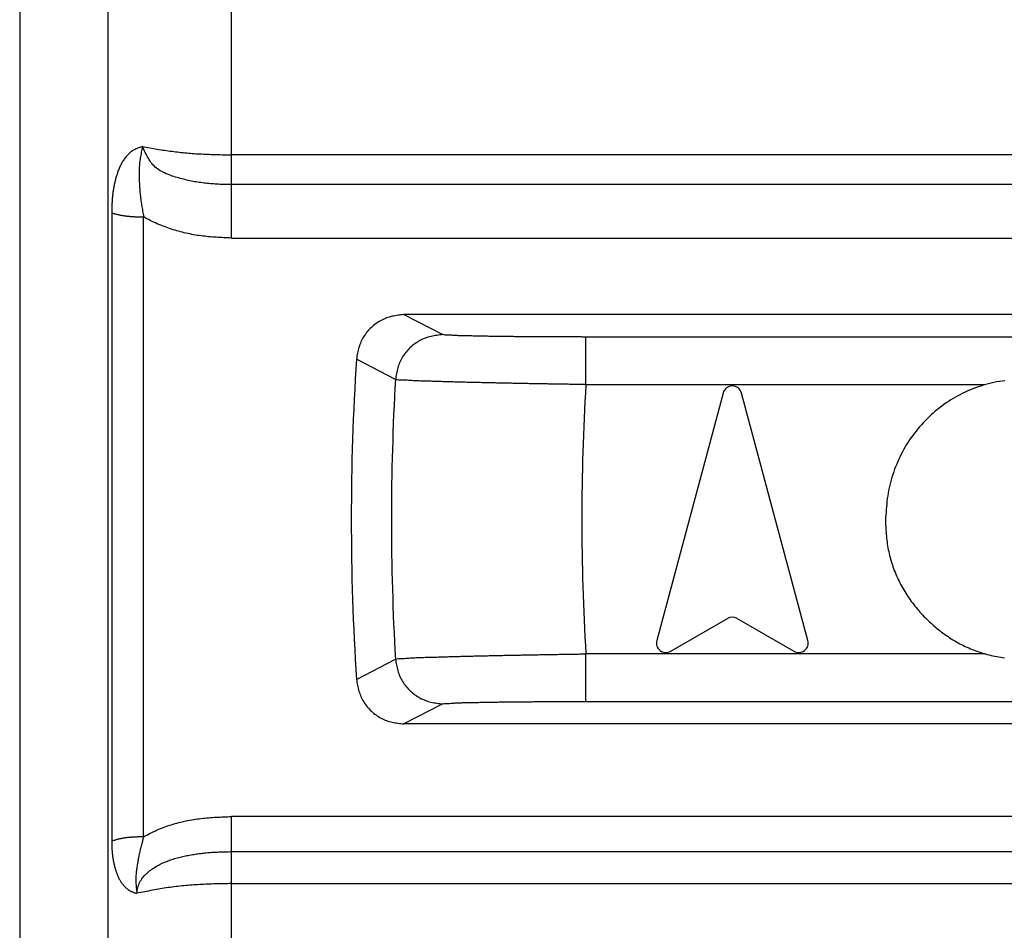
# Model space of a CAD drawing. Extents: x 942 to 3402, y 513 to 4689.
# Drawn here: x 1313 to 1324, y 1961 to 1970 of the extents above; entities that cross this region are included whole.
import ezdxf

# ---------------------------------------------------------------- set-up
doc = ezdxf.new("R2010")
doc.units = 0
doc.header["$MEASUREMENT"] = 0
doc.layers.add('GEOM', color=7, linetype='CONTINUOUS')

msp = doc.modelspace()

# ---------------------------------------------------------------- linework, layer by layer
at = {"layer": 'GEOM', "color": 7, "linetype": 'Continuous'}
for p, q in [((1313.47, 1980.4832), (1313.47001, 1949.7832)), ((1328.68917, 1967.2832), (1317.50378, 1967.2832)), ((1320.85371, 1966.45908), (1320.15705, 1963.85908)), ((1321.74357, 1963.85908), (1321.0469, 1966.45908)), ((1320.30364, 1963.7466), (1320.90031, 1964.09108)), ((1321.00031, 1964.09108), (1321.59698, 1963.7466)), ((1326.45034, 1962.9832), (1317.50378, 1962.9832))]:
    msp.add_line(p, q, dxfattribs=at)
at = {"layer": 'GEOM', "color": 9, "linetype": 'Continuous'}
for p, q in [((1314.39376, 1978.72554), (1314.39376, 1951.99535)), ((1315.69278, 1968.08677), (1315.69279, 1977.5091)), ((1326.57904, 1968.96062), (1315.69278, 1968.96061)), ((1326.57904, 1968.64779), (1315.69278, 1968.64779)), ((1314.43557, 1968.35165), (1314.43557, 1961.75218)), ((1314.77082, 1961.79711), (1314.77082, 1968.30888)), ((1315.69278, 1968.08677), (1326.57904, 1968.08678)), ((1317.50378, 1967.2832), (1317.91287, 1967.07266)), ((1319.41303, 1966.54748), (1319.41303, 1967.0474)), ((1329.23097, 1967.04741), (1319.41398, 1967.0474)), ((1317.41397, 1966.60143), (1317.00484, 1966.81576)), ((1319.41303, 1966.54748), (1323.60322, 1966.54748)), ((1323.60442, 1963.71892), (1319.41303, 1963.71892)), ((1319.41303, 1963.219), (1319.41303, 1963.71892)), ((1317.00484, 1963.45064), (1317.41397, 1963.66497)), ((1319.4139, 1963.219), (1329.23098, 1963.219)), ((1317.91287, 1963.19374), (1317.50378, 1962.9832)), ((1326.45033, 1962.01003), (1315.69278, 1962.01003)), ((1315.6928, 1951.99943), (1315.69278, 1962.01003)), ((1315.69278, 1961.64214), (1326.45033, 1961.64214)), ((1315.69278, 1961.30578), (1326.45033, 1961.30579))]:
    msp.add_line(p, q, dxfattribs=at)
for points in [[(1314.75901, 1969.04914), (1314.74914, 1969.04555), (1314.73928, 1969.04193), (1314.72947, 1969.03826), (1314.71972, 1969.03449), (1314.71005, 1969.03061), (1314.70048, 1969.02659), (1314.69102, 1969.02238), (1314.6817, 1969.01798), (1314.67255, 1969.01334), (1314.66357, 1969.00843), (1314.65478, 1969.00323), (1314.64622, 1968.99771), (1314.63789, 1968.99184), (1314.62982, 1968.9856), (1314.62199, 1968.97901), (1314.61441, 1968.97209), (1314.60706, 1968.96487), (1314.59995, 1968.95736), (1314.59306, 1968.9496), (1314.58639, 1968.9416), (1314.57993, 1968.9334), (1314.57368, 1968.92501), (1314.56763, 1968.91646), (1314.56178, 1968.90778), (1314.55611, 1968.89898), (1314.55063, 1968.89009), (1314.54532, 1968.88114), (1314.54018, 1968.87213), (1314.53522, 1968.86306), (1314.53044, 1968.85393), (1314.52583, 1968.84473), (1314.52139, 1968.83545), (1314.51713, 1968.82609), (1314.51304, 1968.81666), (1314.50912, 1968.80714), (1314.50537, 1968.79755), (1314.50177, 1968.78788), (1314.49831, 1968.77816), (1314.49498, 1968.76839), (1314.49178, 1968.75858), (1314.48868, 1968.74873), (1314.48569, 1968.73885), (1314.4828, 1968.72895), (1314.48001, 1968.71902), (1314.47732, 1968.70907), (1314.47473, 1968.69909), (1314.47223, 1968.6891), (1314.46983, 1968.67907), (1314.46752, 1968.66903), (1314.46531, 1968.65896), (1314.46319, 1968.64887), (1314.46116, 1968.63877), (1314.45921, 1968.62864), (1314.45736, 1968.6185), (1314.45559, 1968.60834), (1314.4539, 1968.59817), (1314.4523, 1968.58798), (1314.45078, 1968.57778), (1314.44934, 1968.56757), (1314.44797, 1968.55735), (1314.44669, 1968.54711), (1314.44549, 1968.53687), (1314.44436, 1968.52662), (1314.44332, 1968.51636), (1314.44235, 1968.5061), (1314.44147, 1968.49582), (1314.44066, 1968.48555), (1314.43993, 1968.47526), (1314.43928, 1968.46497), (1314.43871, 1968.45468), (1314.4382, 1968.44439), (1314.43775, 1968.43409), (1314.43736, 1968.42379), (1314.43702, 1968.41349), (1314.43671, 1968.40319), (1314.43644, 1968.39288), (1314.4362, 1968.38257), (1314.43598, 1968.37226), (1314.43577, 1968.36195), (1314.43557, 1968.35165)], [(1314.75901, 1969.04914), (1314.75579, 1969.03389), (1314.75259, 1969.01864), (1314.74945, 1969.00338), (1314.74638, 1968.98812), (1314.7434, 1968.97284), (1314.74056, 1968.95755), (1314.73786, 1968.94224), (1314.73534, 1968.92692), (1314.73301, 1968.91157), (1314.73091, 1968.89619), (1314.72906, 1968.88079), (1314.72749, 1968.86535), (1314.72618, 1968.84989), (1314.72514, 1968.83439), (1314.72433, 1968.81888), (1314.72375, 1968.80334), (1314.72338, 1968.78779), (1314.7232, 1968.77223), (1314.7232, 1968.75666), (1314.72335, 1968.74109), (1314.72365, 1968.72551), (1314.72407, 1968.70993), (1314.7246, 1968.69437), (1314.72523, 1968.67881), (1314.72596, 1968.66326), (1314.72679, 1968.64772), (1314.72771, 1968.63219), (1314.72874, 1968.61667), (1314.72988, 1968.60117), (1314.73113, 1968.58567), (1314.73249, 1968.57019), (1314.73396, 1968.55473), (1314.73554, 1968.53927), (1314.73725, 1968.52383), (1314.73907, 1968.50841), (1314.74102, 1968.493), (1314.74309, 1968.4776), (1314.74526, 1968.46222), (1314.74754, 1968.44685), (1314.7499, 1968.43149), (1314.75234, 1968.41614), (1314.75485, 1968.4008), (1314.75742, 1968.38547), (1314.76004, 1968.37015), (1314.7627, 1968.35482), (1314.76539, 1968.33951), (1314.7681, 1968.32419), (1314.77082, 1968.30888)], [(1315.69278, 1968.64779), (1315.6758, 1968.6481), (1315.65883, 1968.64842), (1315.64186, 1968.64878), (1315.6249, 1968.6492), (1315.60793, 1968.64968), (1315.59098, 1968.65026), (1315.57403, 1968.65093), (1315.55709, 1968.65174), (1315.54016, 1968.65268), (1315.52324, 1968.65376), (1315.50633, 1968.65497), (1315.48942, 1968.65631), (1315.47251, 1968.65776), (1315.45561, 1968.65932), (1315.43871, 1968.66098), (1315.42181, 1968.66274), (1315.4049, 1968.66459), (1315.38801, 1968.66653), (1315.37113, 1968.66861), (1315.35427, 1968.67082), (1315.33746, 1968.6732), (1315.3207, 1968.67577), (1315.30399, 1968.67854), (1315.28736, 1968.68155), (1315.27081, 1968.6848), (1315.25432, 1968.68828), (1315.23788, 1968.69199), (1315.22145, 1968.6959), (1315.20502, 1968.7), (1315.18857, 1968.70427), (1315.17207, 1968.7087), (1315.1555, 1968.71326), (1315.13885, 1968.71795), (1315.12212, 1968.72277), (1315.10537, 1968.72776), (1315.08863, 1968.73294), (1315.07195, 1968.73836), (1315.05537, 1968.74404), (1315.03894, 1968.75001), (1315.0227, 1968.75631), (1315.00669, 1968.76297), (1314.99097, 1968.77002), (1314.97556, 1968.77749), (1314.96052, 1968.78542), (1314.9459, 1968.79383), (1314.93172, 1968.80277), (1314.91805, 1968.81225), (1314.90492, 1968.82232), (1314.89237, 1968.833), (1314.88045, 1968.84433), (1314.86916, 1968.85629), (1314.85844, 1968.86884), (1314.84827, 1968.88195), (1314.83859, 1968.89555), (1314.82935, 1968.90961), (1314.82052, 1968.92408), (1314.81205, 1968.93892), (1314.80389, 1968.95407), (1314.796, 1968.9695), (1314.78833, 1968.98515), (1314.78084, 1969.00099), (1314.77349, 1969.01696), (1314.76623, 1969.03303), (1314.75901, 1969.04914)], [(1314.75901, 1969.04914), (1314.77819, 1969.04523), (1314.79737, 1969.04134), (1314.81656, 1969.03751), (1314.83577, 1969.03376), (1314.855, 1969.03012), (1314.87426, 1969.02662), (1314.89354, 1969.02326), (1314.91284, 1969.02003), (1314.93216, 1969.01691), (1314.9515, 1969.0139), (1314.97086, 1969.01098), (1314.99023, 1969.00814), (1315.00962, 1969.00539), (1315.02901, 1969.00271), (1315.04842, 1969.00012), (1315.06784, 1968.99762), (1315.08727, 1968.99519), (1315.10671, 1968.99286), (1315.12616, 1968.99061), (1315.14562, 1968.98845), (1315.16509, 1968.98637), (1315.18457, 1968.98439), (1315.20406, 1968.98249), (1315.22355, 1968.98069), (1315.24305, 1968.97898), (1315.26256, 1968.97736), (1315.28208, 1968.97584), (1315.3016, 1968.97441), (1315.32112, 1968.97308), (1315.34065, 1968.97184), (1315.36019, 1968.9707), (1315.37973, 1968.96964), (1315.39928, 1968.96867), (1315.41883, 1968.96778), (1315.43838, 1968.96697), (1315.45793, 1968.96622), (1315.47749, 1968.96553), (1315.49706, 1968.9649), (1315.51662, 1968.96432), (1315.53619, 1968.96379), (1315.55576, 1968.9633), (1315.57533, 1968.96285), (1315.5949, 1968.96243), (1315.61447, 1968.96204), (1315.63405, 1968.96166), (1315.65363, 1968.96131), (1315.6732, 1968.96096), (1315.69278, 1968.96062)], [(1314.43557, 1968.35165), (1314.44228, 1968.34943), (1314.449, 1968.34724), (1314.45574, 1968.34511), (1314.46251, 1968.34307), (1314.4693, 1968.34114), (1314.47613, 1968.33933), (1314.483, 1968.33763), (1314.48988, 1968.33602), (1314.49678, 1968.33449), (1314.5037, 1968.333), (1314.51062, 1968.33157), (1314.51756, 1968.33018), (1314.52451, 1968.32885), (1314.53146, 1968.32756), (1314.53843, 1968.32632), (1314.5454, 1968.32513), (1314.55238, 1968.32398), (1314.55937, 1968.32289), (1314.56637, 1968.32184), (1314.57337, 1968.32084), (1314.58038, 1968.31988), (1314.58739, 1968.31898), (1314.59441, 1968.31812), (1314.60144, 1968.31731), (1314.60847, 1968.31654), (1314.6155, 1968.31582), (1314.62254, 1968.31515), (1314.62958, 1968.31453), (1314.63663, 1968.31395), (1314.64368, 1968.31342), (1314.65073, 1968.31293), (1314.65778, 1968.31248), (1314.66483, 1968.31207), (1314.67189, 1968.31169), (1314.67895, 1968.31135), (1314.68601, 1968.31104), (1314.69307, 1968.31076), (1314.70013, 1968.3105), (1314.7072, 1968.31027), (1314.71426, 1968.31006), (1314.72133, 1968.30987), (1314.7284, 1968.3097), (1314.73547, 1968.30954), (1314.74254, 1968.30939), (1314.74961, 1968.30925), (1314.75668, 1968.30912), (1314.76375, 1968.309), (1314.77082, 1968.30888)], [(1315.69278, 1968.0868), (1315.67279, 1968.08765), (1315.65281, 1968.08852), (1315.63284, 1968.08941), (1315.61286, 1968.09034), (1315.5929, 1968.09133), (1315.57294, 1968.09238), (1315.55299, 1968.09351), (1315.53305, 1968.09474), (1315.51313, 1968.09608), (1315.49322, 1968.09754), (1315.47333, 1968.09914), (1315.45345, 1968.10088), (1315.4336, 1968.10279), (1315.41376, 1968.10487), (1315.39395, 1968.10714), (1315.37416, 1968.10962), (1315.3544, 1968.11231), (1315.33467, 1968.11523), (1315.31497, 1968.1184), (1315.29529, 1968.1218), (1315.27566, 1968.12545), (1315.25606, 1968.12932), (1315.2365, 1968.13344), (1315.21699, 1968.13778), (1315.19753, 1968.14235), (1315.17811, 1968.14715), (1315.15875, 1968.15217), (1315.13944, 1968.15742), (1315.1202, 1968.16288), (1315.10101, 1968.16856), (1315.08189, 1968.17445), (1315.06284, 1968.18056), (1315.04386, 1968.18687), (1315.02495, 1968.19339), (1315.00612, 1968.20012), (1314.98737, 1968.20705), (1314.9687, 1968.21418), (1314.95013, 1968.22153), (1314.93166, 1968.22913), (1314.91331, 1968.23698), (1314.8951, 1968.24511), (1314.87702, 1968.25355), (1314.85909, 1968.26229), (1314.84129, 1968.27129), (1314.82359, 1968.28051), (1314.80596, 1968.28988), (1314.78838, 1968.29936), (1314.77083, 1968.3089)], [(1317.91277, 1967.07267), (1317.89704, 1967.07083), (1317.88133, 1967.06894), (1317.86566, 1967.06695), (1317.85002, 1967.06481), (1317.83445, 1967.06247), (1317.81896, 1967.0599), (1317.80356, 1967.05703), (1317.78827, 1967.05381), (1317.7731, 1967.05021), (1317.75807, 1967.04616), (1317.74319, 1967.04162), (1317.72849, 1967.03655), (1317.71396, 1967.0309), (1317.69964, 1967.02469), (1317.68552, 1967.01794), (1317.67162, 1967.01067), (1317.65796, 1967.00289), (1317.64454, 1966.99464), (1317.63137, 1966.98591), (1317.61847, 1966.97675), (1317.60585, 1966.96716), (1317.59352, 1966.95717), (1317.5815, 1966.94679), (1317.56978, 1966.93605), (1317.5584, 1966.92496), (1317.54736, 1966.91354), (1317.53669, 1966.90179), (1317.5264, 1966.88973), (1317.51652, 1966.87737), (1317.50707, 1966.86472), (1317.49807, 1966.85178), (1317.48954, 1966.83858), (1317.48149, 1966.82512), (1317.47395, 1966.8114), (1317.46694, 1966.79745), (1317.46049, 1966.78327), (1317.45459, 1966.76888), (1317.44922, 1966.75428), (1317.44433, 1966.7395), (1317.43987, 1966.72456), (1317.43579, 1966.70948), (1317.43205, 1966.69426), (1317.4286, 1966.67894), (1317.42538, 1966.66353), (1317.42236, 1966.64804), (1317.41948, 1966.6325), (1317.4167, 1966.61693), (1317.41397, 1966.60133)], [(1319.41398, 1967.0474), (1319.40225, 1967.04741), (1319.39051, 1967.04742), (1319.37878, 1967.04743), (1319.36705, 1967.04744), (1319.35531, 1967.04745), (1319.34358, 1967.04746), (1319.33184, 1967.04748), (1319.32011, 1967.04749), (1319.30837, 1967.0475), (1319.29664, 1967.04751), (1319.2849, 1967.04753), (1319.27317, 1967.04754), (1319.26144, 1967.04756), (1319.2497, 1967.04758), (1319.23797, 1967.0476), (1319.22623, 1967.04762), (1319.2145, 1967.04764), (1319.20276, 1967.04766), (1319.19103, 1967.04769), (1319.1793, 1967.04772), (1319.16756, 1967.04774), (1319.15583, 1967.04777), (1319.14409, 1967.04781), (1319.13236, 1967.04784), (1319.12062, 1967.04788), (1319.10889, 1967.04792), (1319.09715, 1967.04796), (1319.08542, 1967.048), (1319.07369, 1967.04805), (1319.06195, 1967.04809), (1319.05022, 1967.04814), (1319.03848, 1967.04819), (1319.02675, 1967.04825), (1319.01501, 1967.0483), (1319.00328, 1967.04836), (1318.99155, 1967.04842), (1318.97981, 1967.04848), (1318.96808, 1967.04855), (1318.95634, 1967.04861), (1318.94461, 1967.04868), (1318.93287, 1967.04875), (1318.92114, 1967.04883), (1318.90941, 1967.0489), (1318.89767, 1967.04898), (1318.88594, 1967.04906), (1318.8742, 1967.04914), (1318.86247, 1967.04922), (1318.85074, 1967.0493), (1318.839, 1967.04939), (1318.82727, 1967.04948), (1318.81553, 1967.04957), (1318.8038, 1967.04966), (1318.79206, 1967.04976), (1318.78033, 1967.04986), (1318.7686, 1967.04995), (1318.75686, 1967.05005), (1318.74513, 1967.05016), (1318.73339, 1967.05026), (1318.72166, 1967.05037), (1318.70993, 1967.05048), (1318.69819, 1967.05059), (1318.68646, 1967.0507), (1318.67473, 1967.05081), (1318.66299, 1967.05093), (1318.65126, 1967.05104), (1318.63952, 1967.05116), (1318.62779, 1967.05128), (1318.61606, 1967.0514), (1318.60432, 1967.05152), (1318.59259, 1967.05165), (1318.58085, 1967.05178), (1318.56912, 1967.0519), (1318.55739, 1967.05203), (1318.54565, 1967.05217), (1318.53392, 1967.0523), (1318.52219, 1967.05244), (1318.51045, 1967.05259), (1318.49872, 1967.05273), (1318.48699, 1967.05289), (1318.47525, 1967.05304), (1318.46352, 1967.05321), (1318.45179, 1967.05338), (1318.44005, 1967.05355), (1318.42832, 1967.05373), (1318.41659, 1967.05392), (1318.40485, 1967.05412), (1318.39312, 1967.05432), (1318.38139, 1967.05453), (1318.36966, 1967.05475), (1318.35792, 1967.05498), (1318.34619, 1967.05522), (1318.33446, 1967.05546), (1318.32273, 1967.05571), (1318.311, 1967.05596), (1318.29927, 1967.05622), (1318.28753, 1967.05647), (1318.2758, 1967.05673), (1318.26407, 1967.05698), (1318.25234, 1967.05723), (1318.24061, 1967.05747), (1318.22887, 1967.05771), (1318.21714, 1967.05794), (1318.20541, 1967.05817), (1318.19368, 1967.05838), (1318.18194, 1967.05858), (1318.17021, 1967.05877), (1318.15848, 1967.05896), (1318.14675, 1967.05916), (1318.13501, 1967.05937), (1318.12328, 1967.05962), (1318.11155, 1967.05991), (1318.09982, 1967.06024), (1318.08809, 1967.06064), (1318.07637, 1967.0611), (1318.06465, 1967.06163), (1318.05293, 1967.06225), (1318.04121, 1967.06296), (1318.0295, 1967.06376), (1318.01779, 1967.06461), (1318.00609, 1967.06547), (1317.99439, 1967.0663), (1317.9827, 1967.06702), (1317.97098, 1967.06755), (1317.95924, 1967.06777), (1317.94746, 1967.06759), (1317.93569, 1967.06755), (1317.92417, 1967.06928), (1317.91287, 1967.07266)], [(1319.41303, 1966.54748), (1319.3974, 1966.54772), (1319.38178, 1966.54796), (1319.36615, 1966.5482), (1319.35053, 1966.54844), (1319.3349, 1966.54868), (1319.31927, 1966.54892), (1319.30365, 1966.54916), (1319.28802, 1966.5494), (1319.2724, 1966.54965), (1319.25677, 1966.54989), (1319.24115, 1966.55013), (1319.22552, 1966.55038), (1319.2099, 1966.55062), (1319.19427, 1966.55087), (1319.17864, 1966.55112), (1319.16302, 1966.55136), (1319.14739, 1966.55161), (1319.13177, 1966.55186), (1319.11614, 1966.55212), (1319.10052, 1966.55237), (1319.08489, 1966.55262), (1319.06927, 1966.55288), (1319.05364, 1966.55314), (1319.03802, 1966.5534), (1319.02239, 1966.55366), (1319.00676, 1966.55392), (1318.99114, 1966.55419), (1318.97551, 1966.55445), (1318.95989, 1966.55472), (1318.94426, 1966.55499), (1318.92864, 1966.55526), (1318.91301, 1966.55554), (1318.89739, 1966.55581), (1318.88176, 1966.55609), (1318.86614, 1966.55637), (1318.85051, 1966.55665), (1318.83489, 1966.55694), (1318.81926, 1966.55722), (1318.80364, 1966.55751), (1318.78801, 1966.5578), (1318.77239, 1966.5581), (1318.75676, 1966.55839), (1318.74114, 1966.55869), (1318.72551, 1966.55899), (1318.70989, 1966.55929), (1318.69427, 1966.55959), (1318.67864, 1966.5599), (1318.66302, 1966.5602), (1318.64739, 1966.56051), (1318.63177, 1966.56083), (1318.61614, 1966.56114), (1318.60052, 1966.56146), (1318.58489, 1966.56178), (1318.56927, 1966.5621), (1318.55365, 1966.56242), (1318.53802, 1966.56275), (1318.5224, 1966.56308), (1318.50677, 1966.56341), (1318.49115, 1966.56374), (1318.47553, 1966.56407), (1318.4599, 1966.5644), (1318.44428, 1966.56474), (1318.42865, 1966.56508), (1318.41303, 1966.56542), (1318.39741, 1966.56576), (1318.38178, 1966.5661), (1318.36616, 1966.56645), (1318.35054, 1966.56679), (1318.33491, 1966.56714), (1318.31929, 1966.56749), (1318.30366, 1966.56784), (1318.28804, 1966.56819), (1318.27242, 1966.56854), (1318.25679, 1966.5689), (1318.24117, 1966.56926), (1318.22555, 1966.56962), (1318.20992, 1966.56999), (1318.1943, 1966.57036), (1318.17868, 1966.57073), (1318.16306, 1966.57111), (1318.14743, 1966.5715), (1318.13181, 1966.57189), (1318.11619, 1966.57229), (1318.10057, 1966.5727), (1318.08494, 1966.57311), (1318.06932, 1966.57353), (1318.0537, 1966.57396), (1318.03808, 1966.5744), (1318.02246, 1966.57485), (1318.00684, 1966.5753), (1317.99122, 1966.57577), (1317.9756, 1966.57624), (1317.95998, 1966.57671), (1317.94435, 1966.57719), (1317.92873, 1966.57767), (1317.91311, 1966.57815), (1317.89749, 1966.57863), (1317.88187, 1966.57911), (1317.86625, 1966.57958), (1317.85063, 1966.58005), (1317.83501, 1966.58051), (1317.81939, 1966.58096), (1317.80377, 1966.5814), (1317.78815, 1966.58183), (1317.77253, 1966.58224), (1317.7569, 1966.58264), (1317.74128, 1966.58304), (1317.72566, 1966.58344), (1317.71004, 1966.58387), (1317.69442, 1966.58432), (1317.6788, 1966.58482), (1317.66318, 1966.58538), (1317.64756, 1966.58599), (1317.63195, 1966.58668), (1317.61634, 1966.58744), (1317.60074, 1966.5883), (1317.58514, 1966.58925), (1317.56954, 1966.59031), (1317.55395, 1966.59142), (1317.53836, 1966.59253), (1317.52278, 1966.59361), (1317.50719, 1966.59457), (1317.49159, 1966.59531), (1317.47596, 1966.5957), (1317.46029, 1966.59565), (1317.44464, 1966.59569), (1317.4292, 1966.59763), (1317.41397, 1966.60133)], [(1317.41397, 1963.66497), (1317.42921, 1963.66868), (1317.44464, 1963.67061), (1317.4603, 1963.67065), (1317.47597, 1963.67059), (1317.4916, 1963.67099), (1317.5072, 1963.67173), (1317.52279, 1963.67269), (1317.53837, 1963.67376), (1317.55396, 1963.67487), (1317.56955, 1963.67598), (1317.58514, 1963.67704), (1317.60074, 1963.67799), (1317.61635, 1963.67885), (1317.63196, 1963.67962), (1317.64757, 1963.6803), (1317.66319, 1963.68092), (1317.6788, 1963.68147), (1317.69442, 1963.68196), (1317.71004, 1963.68242), (1317.72567, 1963.68285), (1317.74129, 1963.68325), (1317.75691, 1963.68365), (1317.77253, 1963.68405), (1317.78816, 1963.68446), (1317.80378, 1963.68489), (1317.8194, 1963.68533), (1317.83502, 1963.68578), (1317.85064, 1963.68624), (1317.86626, 1963.6867), (1317.88188, 1963.68718), (1317.8975, 1963.68765), (1317.91312, 1963.68813), (1317.92874, 1963.68861), (1317.94436, 1963.6891), (1317.95998, 1963.68957), (1317.9756, 1963.69005), (1317.99122, 1963.69052), (1318.00684, 1963.69098), (1318.02246, 1963.69144), (1318.03809, 1963.69189), (1318.05371, 1963.69233), (1318.06933, 1963.69275), (1318.08495, 1963.69318), (1318.10057, 1963.69359), (1318.11619, 1963.69399), (1318.13182, 1963.69439), (1318.14744, 1963.69479), (1318.16306, 1963.69517), (1318.17869, 1963.69555), (1318.19431, 1963.69593), (1318.20993, 1963.6963), (1318.22555, 1963.69667), (1318.24118, 1963.69703), (1318.2568, 1963.69739), (1318.27242, 1963.69774), (1318.28805, 1963.6981), (1318.30367, 1963.69845), (1318.3193, 1963.6988), (1318.33492, 1963.69915), (1318.35054, 1963.69949), (1318.36617, 1963.69984), (1318.38179, 1963.70018), (1318.39741, 1963.70053), (1318.41304, 1963.70087), (1318.42866, 1963.70121), (1318.44429, 1963.70154), (1318.45991, 1963.70188), (1318.47553, 1963.70222), (1318.49116, 1963.70255), (1318.50678, 1963.70288), (1318.5224, 1963.70321), (1318.53803, 1963.70354), (1318.55365, 1963.70386), (1318.56928, 1963.70419), (1318.5849, 1963.70451), (1318.60053, 1963.70483), (1318.61615, 1963.70514), (1318.63177, 1963.70546), (1318.6474, 1963.70577), (1318.66302, 1963.70608), (1318.67865, 1963.70639), (1318.69427, 1963.7067), (1318.7099, 1963.707), (1318.72552, 1963.7073), (1318.74115, 1963.7076), (1318.75677, 1963.7079), (1318.7724, 1963.70819), (1318.78802, 1963.70849), (1318.80365, 1963.70878), (1318.81927, 1963.70907), (1318.83489, 1963.70935), (1318.85052, 1963.70964), (1318.86614, 1963.70992), (1318.88177, 1963.7102), (1318.89739, 1963.71048), (1318.91302, 1963.71075), (1318.92864, 1963.71103), (1318.94427, 1963.7113), (1318.9599, 1963.71157), (1318.97552, 1963.71184), (1318.99115, 1963.71211), (1319.00677, 1963.71237), (1319.0224, 1963.71264), (1319.03802, 1963.7129), (1319.05365, 1963.71316), (1319.06927, 1963.71342), (1319.0849, 1963.71367), (1319.10052, 1963.71393), (1319.11615, 1963.71418), (1319.13177, 1963.71443), (1319.1474, 1963.71468), (1319.16303, 1963.71493), (1319.17865, 1963.71518), (1319.19428, 1963.71543), (1319.2099, 1963.71567), (1319.22553, 1963.71592), (1319.24115, 1963.71616), (1319.25678, 1963.71641), (1319.2724, 1963.71665), (1319.28803, 1963.71689), (1319.30366, 1963.71713), (1319.31928, 1963.71737), (1319.33491, 1963.71762), (1319.35053, 1963.71786), (1319.36616, 1963.7181), (1319.38178, 1963.71834), (1319.39741, 1963.71858), (1319.41304, 1963.71881)], [(1317.41397, 1963.66497), (1317.41671, 1963.64938), (1317.41949, 1963.63381), (1317.42237, 1963.61827), (1317.4254, 1963.60279), (1317.42861, 1963.58738), (1317.43207, 1963.57206), (1317.43581, 1963.55685), (1317.43989, 1963.54176), (1317.44435, 1963.52683), (1317.44924, 1963.51205), (1317.45462, 1963.49746), (1317.46052, 1963.48306), (1317.46697, 1963.46889), (1317.47398, 1963.45494), (1317.48152, 1963.44123), (1317.48957, 1963.42777), (1317.4981, 1963.41457), (1317.50711, 1963.40163), (1317.51656, 1963.38898), (1317.52644, 1963.37663), (1317.53672, 1963.36457), (1317.54739, 1963.35283), (1317.55843, 1963.34141), (1317.56982, 1963.33032), (1317.58153, 1963.31958), (1317.59355, 1963.30921), (1317.60588, 1963.29922), (1317.6185, 1963.28963), (1317.6314, 1963.28047), (1317.64457, 1963.27175), (1317.65799, 1963.26349), (1317.67165, 1963.25572), (1317.68554, 1963.24844), (1317.69966, 1963.24169), (1317.71398, 1963.23549), (1317.7285, 1963.22984), (1317.74321, 1963.22477), (1317.75808, 1963.22023), (1317.77311, 1963.21619), (1317.78828, 1963.21258), (1317.80357, 1963.20937), (1317.81897, 1963.2065), (1317.83446, 1963.20392), (1317.85003, 1963.20159), (1317.86566, 1963.19945), (1317.88133, 1963.19746), (1317.89704, 1963.19557), (1317.91276, 1963.19373)], [(1317.91287, 1963.19374), (1317.92417, 1963.19712), (1317.93569, 1963.19885), (1317.94746, 1963.19881), (1317.95924, 1963.19862), (1317.97098, 1963.19885), (1317.9827, 1963.19937), (1317.99439, 1963.2001), (1318.00609, 1963.20092), (1318.01779, 1963.20178), (1318.0295, 1963.20264), (1318.04121, 1963.20344), (1318.05292, 1963.20415), (1318.06464, 1963.20477), (1318.07636, 1963.2053), (1318.08809, 1963.20576), (1318.09981, 1963.20616), (1318.11154, 1963.20649), (1318.12327, 1963.20678), (1318.135, 1963.20702), (1318.14674, 1963.20724), (1318.15847, 1963.20744), (1318.1702, 1963.20763), (1318.18193, 1963.20782), (1318.19366, 1963.20802), (1318.2054, 1963.20823), (1318.21713, 1963.20845), (1318.22886, 1963.20869), (1318.24059, 1963.20892), (1318.25232, 1963.20917), (1318.26405, 1963.20942), (1318.27578, 1963.20967), (1318.28752, 1963.20992), (1318.29925, 1963.21018), (1318.31098, 1963.21043), (1318.32271, 1963.21068), (1318.33444, 1963.21093), (1318.34617, 1963.21118), (1318.3579, 1963.21141), (1318.36963, 1963.21164), (1318.38137, 1963.21186), (1318.3931, 1963.21208), (1318.40483, 1963.21228), (1318.41656, 1963.21248), (1318.42829, 1963.21267), (1318.44003, 1963.21285), (1318.45176, 1963.21302), (1318.46349, 1963.21319), (1318.47522, 1963.21335), (1318.48696, 1963.21351), (1318.49869, 1963.21366), (1318.51042, 1963.21381), (1318.52215, 1963.21396), (1318.53389, 1963.2141), (1318.54562, 1963.21423), (1318.55735, 1963.21436), (1318.56909, 1963.21449), (1318.58082, 1963.21462), (1318.59255, 1963.21475), (1318.60429, 1963.21487), (1318.61602, 1963.215), (1318.62775, 1963.21512), (1318.63949, 1963.21524), (1318.65122, 1963.21536), (1318.66295, 1963.21547), (1318.67469, 1963.21559), (1318.68642, 1963.2157), (1318.69815, 1963.21581), (1318.70989, 1963.21592), (1318.72162, 1963.21603), (1318.73335, 1963.21614), (1318.74508, 1963.21624), (1318.75682, 1963.21634), (1318.76855, 1963.21644), (1318.78028, 1963.21654), (1318.79202, 1963.21664), (1318.80375, 1963.21673), (1318.81549, 1963.21683), (1318.82722, 1963.21692), (1318.83895, 1963.21701), (1318.85069, 1963.21709), (1318.86242, 1963.21718), (1318.87415, 1963.21726), (1318.88589, 1963.21734), (1318.89762, 1963.21742), (1318.90935, 1963.2175), (1318.92109, 1963.21757), (1318.93282, 1963.21765), (1318.94455, 1963.21772), (1318.95629, 1963.21778), (1318.96802, 1963.21785), (1318.97975, 1963.21791), (1318.99149, 1963.21798), (1319.00322, 1963.21804), (1319.01496, 1963.21809), (1319.02669, 1963.21815), (1319.03842, 1963.2182), (1319.05016, 1963.21826), (1319.06189, 1963.21831), (1319.07362, 1963.21835), (1319.08536, 1963.2184), (1319.09709, 1963.21844), (1319.10882, 1963.21848), (1319.12056, 1963.21852), (1319.13229, 1963.21856), (1319.14403, 1963.21859), (1319.15576, 1963.21862), (1319.16749, 1963.21865), (1319.17923, 1963.21868), (1319.19096, 1963.21871), (1319.20269, 1963.21874), (1319.21443, 1963.21876), (1319.22616, 1963.21878), (1319.2379, 1963.2188), (1319.24963, 1963.21882), (1319.26136, 1963.21884), (1319.2731, 1963.21885), (1319.28483, 1963.21887), (1319.29656, 1963.21888), (1319.3083, 1963.2189), (1319.32003, 1963.21891), (1319.33177, 1963.21892), (1319.3435, 1963.21893), (1319.35523, 1963.21895), (1319.36697, 1963.21896), (1319.3787, 1963.21897), (1319.39043, 1963.21898), (1319.40217, 1963.21899), (1319.4139, 1963.219)], [(1314.77083, 1961.79709), (1314.78826, 1961.8068), (1314.80571, 1961.81645), (1314.82322, 1961.82598), (1314.84082, 1961.83532), (1314.85854, 1961.84442), (1314.87641, 1961.85322), (1314.89445, 1961.86165), (1314.91265, 1961.86974), (1314.931, 1961.87751), (1314.94949, 1961.88498), (1314.96809, 1961.89218), (1314.9868, 1961.89913), (1315.0056, 1961.90585), (1315.02448, 1961.91234), (1315.04343, 1961.91861), (1315.06247, 1961.92466), (1315.08157, 1961.93048), (1315.10075, 1961.93607), (1315.11999, 1961.94144), (1315.13929, 1961.94659), (1315.15865, 1961.95151), (1315.17806, 1961.9562), (1315.19753, 1961.96066), (1315.21704, 1961.9649), (1315.2366, 1961.96891), (1315.2562, 1961.97269), (1315.27583, 1961.97624), (1315.2955, 1961.97956), (1315.3152, 1961.98266), (1315.33493, 1961.98552), (1315.35468, 1961.98815), (1315.37445, 1961.99057), (1315.39425, 1961.99278), (1315.41406, 1961.9948), (1315.43389, 1961.99664), (1315.45374, 1961.99831), (1315.47361, 1961.99983), (1315.49349, 1962.00121), (1315.51338, 1962.00246), (1315.53328, 1962.0036), (1315.5532, 1962.00463), (1315.57312, 1962.00557), (1315.59305, 1962.00644), (1315.61299, 1962.00724), (1315.63293, 1962.00799), (1315.65288, 1962.00871), (1315.67283, 1962.00939), (1315.69278, 1962.01007)], [(1314.77082, 1961.79711), (1314.76374, 1961.79704), (1314.75667, 1961.79696), (1314.74959, 1961.79687), (1314.74251, 1961.79676), (1314.73544, 1961.79663), (1314.72837, 1961.79646), (1314.72129, 1961.79626), (1314.71422, 1961.79602), (1314.70716, 1961.79575), (1314.70009, 1961.79544), (1314.69302, 1961.79511), (1314.68595, 1961.79475), (1314.67888, 1961.79438), (1314.67181, 1961.794), (1314.66473, 1961.7936), (1314.65765, 1961.79319), (1314.65058, 1961.79277), (1314.6435, 1961.79231), (1314.63642, 1961.79183), (1314.62935, 1961.79132), (1314.62228, 1961.79077), (1314.61522, 1961.79017), (1314.60817, 1961.78952), (1314.60112, 1961.78883), (1314.59408, 1961.78807), (1314.58705, 1961.78725), (1314.58003, 1961.78637), (1314.57303, 1961.78541), (1314.56604, 1961.78438), (1314.55906, 1961.78326), (1314.5521, 1961.78206), (1314.54516, 1961.78077), (1314.53823, 1961.7794), (1314.53132, 1961.77794), (1314.52442, 1961.77641), (1314.51754, 1961.77481), (1314.51066, 1961.77315), (1314.5038, 1961.77143), (1314.49695, 1961.76966), (1314.49011, 1961.76784), (1314.48327, 1961.76597), (1314.47644, 1961.76407), (1314.46962, 1961.76214), (1314.4628, 1961.76018), (1314.45599, 1961.7582), (1314.44918, 1961.7562), (1314.44237, 1961.75419), (1314.43557, 1961.75218)], [(1314.43557, 1961.75218), (1314.43572, 1961.74398), (1314.43588, 1961.73578), (1314.43604, 1961.72758), (1314.43623, 1961.71938), (1314.43644, 1961.71119), (1314.43668, 1961.70299), (1314.43696, 1961.6948), (1314.43728, 1961.68661), (1314.43764, 1961.67842), (1314.43806, 1961.67024), (1314.43854, 1961.66205), (1314.43908, 1961.65387), (1314.43969, 1961.6457), (1314.44037, 1961.63753), (1314.44112, 1961.62937), (1314.44193, 1961.62121), (1314.44282, 1961.61306), (1314.44377, 1961.60491), (1314.44479, 1961.59677), (1314.44588, 1961.58864), (1314.44703, 1961.58052), (1314.44825, 1961.57241), (1314.44954, 1961.56431), (1314.45089, 1961.55622), (1314.45231, 1961.54814), (1314.4538, 1961.54007), (1314.45537, 1961.53202), (1314.457, 1961.52398), (1314.45871, 1961.51596), (1314.46051, 1961.50796), (1314.46238, 1961.49998), (1314.46433, 1961.49202), (1314.46637, 1961.48408), (1314.4685, 1961.47616), (1314.47072, 1961.46827), (1314.47303, 1961.4604), (1314.47544, 1961.45256), (1314.47793, 1961.44475), (1314.48052, 1961.43696), (1314.48321, 1961.42921), (1314.486, 1961.4215), (1314.48888, 1961.41382), (1314.49187, 1961.40617), (1314.49495, 1961.39857), (1314.49815, 1961.391), (1314.50144, 1961.38348), (1314.50485, 1961.37601), (1314.50839, 1961.36859), (1314.51204, 1961.36124), (1314.51583, 1961.35396), (1314.51975, 1961.34676), (1314.52381, 1961.33963), (1314.52802, 1961.3326), (1314.53239, 1961.32567), (1314.53691, 1961.31883), (1314.54159, 1961.3121), (1314.54643, 1961.30548), (1314.55143, 1961.29897), (1314.55658, 1961.29259), (1314.5619, 1961.28632), (1314.56738, 1961.28018), (1314.57302, 1961.27417), (1314.57882, 1961.2683), (1314.58479, 1961.26257), (1314.59092, 1961.25702), (1314.59721, 1961.25166), (1314.60367, 1961.24652), (1314.61029, 1961.24162), (1314.61707, 1961.237), (1314.62403, 1961.23266), (1314.63114, 1961.22865), (1314.63842, 1961.22498), (1314.64586, 1961.22163), (1314.65343, 1961.21858), (1314.66112, 1961.21577), (1314.6689, 1961.21317), (1314.67676, 1961.21073), (1314.68468, 1961.20841), (1314.69264, 1961.20618), (1314.70062, 1961.20399)], [(1314.77082, 1961.79711), (1314.76746, 1961.78501), (1314.7641, 1961.77292), (1314.76076, 1961.76082), (1314.75744, 1961.74872), (1314.75416, 1961.73661), (1314.75091, 1961.7245), (1314.7477, 1961.71237), (1314.74455, 1961.70023), (1314.74146, 1961.68808), (1314.73844, 1961.67592), (1314.73549, 1961.66373), (1314.73263, 1961.65154), (1314.72986, 1961.63932), (1314.72718, 1961.62708), (1314.72459, 1961.61482), (1314.72208, 1961.60255), (1314.71965, 1961.59025), (1314.71729, 1961.57794), (1314.71501, 1961.56561), (1314.7128, 1961.55327), (1314.71065, 1961.5409), (1314.70855, 1961.52853), (1314.70652, 1961.51613), (1314.70454, 1961.50372), (1314.7026, 1961.4913), (1314.70072, 1961.47886), (1314.6989, 1961.46641), (1314.69717, 1961.45394), (1314.69556, 1961.44147), (1314.69407, 1961.42899), (1314.69272, 1961.4165), (1314.69155, 1961.404), (1314.69056, 1961.3915), (1314.68979, 1961.379), (1314.68923, 1961.3665), (1314.68893, 1961.35399), (1314.6889, 1961.34148), (1314.68912, 1961.32898), (1314.68959, 1961.31648), (1314.69027, 1961.30398), (1314.69114, 1961.29148), (1314.69219, 1961.27898), (1314.69337, 1961.26648), (1314.69468, 1961.25398), (1314.69608, 1961.24148), (1314.69755, 1961.22899), (1314.69908, 1961.21649), (1314.70062, 1961.20399)], [(1314.70062, 1961.20399), (1314.70206, 1961.21872), (1314.70373, 1961.23339), (1314.70582, 1961.24795), (1314.70857, 1961.26235), (1314.71219, 1961.27653), (1314.71681, 1961.29045), (1314.72238, 1961.30407), (1314.72877, 1961.31738), (1314.73588, 1961.33036), (1314.7436, 1961.34297), (1314.75185, 1961.3552), (1314.76059, 1961.36705), (1314.7698, 1961.37852), (1314.77946, 1961.3896), (1314.78954, 1961.4003), (1314.8, 1961.41061), (1314.81083, 1961.42056), (1314.82197, 1961.43016), (1314.8334, 1961.43944), (1314.84508, 1961.4484), (1314.85698, 1961.45707), (1314.86908, 1961.46545), (1314.88138, 1961.47355), (1314.89386, 1961.48137), (1314.90652, 1961.48892), (1314.91934, 1961.49619), (1314.93232, 1961.50321), (1314.94544, 1961.50996), (1314.95869, 1961.51647), (1314.97207, 1961.52272), (1314.98556, 1961.52874), (1314.99916, 1961.53451), (1315.01284, 1961.54005), (1315.02661, 1961.54537), (1315.04045, 1961.55046), (1315.05436, 1961.55533), (1315.06832, 1961.56), (1315.08235, 1961.56446), (1315.09642, 1961.56874), (1315.11055, 1961.57282), (1315.12472, 1961.57674), (1315.13894, 1961.58048), (1315.15321, 1961.58406), (1315.1675, 1961.58749), (1315.18184, 1961.59078), (1315.19621, 1961.59393), (1315.2106, 1961.59696), (1315.22502, 1961.59986), (1315.23947, 1961.60266), (1315.25393, 1961.60535), (1315.26841, 1961.60794), (1315.28291, 1961.61043), (1315.29742, 1961.61283), (1315.31195, 1961.61513), (1315.32649, 1961.61733), (1315.34104, 1961.61942), (1315.35561, 1961.62142), (1315.37019, 1961.62332), (1315.38478, 1961.62511), (1315.39938, 1961.6268), (1315.41399, 1961.62838), (1315.42861, 1961.62986), (1315.44324, 1961.63124), (1315.45788, 1961.6325), (1315.47252, 1961.63366), (1315.48717, 1961.63472), (1315.50183, 1961.63567), (1315.5165, 1961.63653), (1315.53117, 1961.6373), (1315.54584, 1961.63799), (1315.56052, 1961.63861), (1315.57521, 1961.63917), (1315.5899, 1961.63966), (1315.60459, 1961.64011), (1315.61928, 1961.64051), (1315.63398, 1961.64088), (1315.64868, 1961.64122), (1315.66338, 1961.64154), (1315.67808, 1961.64184), (1315.69278, 1961.64214)], [(1315.69278, 1961.30578), (1315.67196, 1961.30563), (1315.65114, 1961.30545), (1315.63032, 1961.30525), (1315.6095, 1961.305), (1315.58869, 1961.30468), (1315.56788, 1961.30429), (1315.54707, 1961.30379), (1315.52626, 1961.3032), (1315.50546, 1961.30252), (1315.48465, 1961.30175), (1315.46385, 1961.30091), (1315.44305, 1961.3), (1315.42225, 1961.29902), (1315.40144, 1961.29799), (1315.38064, 1961.2969), (1315.35984, 1961.29574), (1315.33904, 1961.29452), (1315.31825, 1961.29321), (1315.29746, 1961.29183), (1315.27668, 1961.29036), (1315.25591, 1961.28879), (1315.23515, 1961.28713), (1315.21439, 1961.28536), (1315.19365, 1961.28349), (1315.17293, 1961.2815), (1315.15222, 1961.27939), (1315.13152, 1961.27715), (1315.11084, 1961.27478), (1315.09018, 1961.27228), (1315.06954, 1961.26963), (1315.04892, 1961.26684), (1315.02832, 1961.2639), (1315.00775, 1961.26082), (1314.98719, 1961.25761), (1314.96664, 1961.25429), (1314.94612, 1961.25085), (1314.92561, 1961.24731), (1314.90511, 1961.24367), (1314.88463, 1961.23995), (1314.86415, 1961.23615), (1314.84369, 1961.23228), (1314.82324, 1961.22835), (1314.80279, 1961.22437), (1314.78235, 1961.22034), (1314.76191, 1961.21628), (1314.74148, 1961.2122), (1314.72105, 1961.2081), (1314.70062, 1961.20399)]]:
    msp.add_lwpolyline(points, dxfattribs=at)
at = {"layer": 'GEOM', "color": 7, "linetype": 'Continuous'}
for points in [[(1317.50378, 1967.2832), (1317.48812, 1967.28139), (1317.47248, 1967.27953), (1317.45687, 1967.27758), (1317.44131, 1967.27548), (1317.4258, 1967.27319), (1317.41037, 1967.27065), (1317.39504, 1967.26782), (1317.37981, 1967.26465), (1317.3647, 1967.2611), (1317.34972, 1967.2571), (1317.3349, 1967.25262), (1317.32025, 1967.24761), (1317.30577, 1967.24203), (1317.29149, 1967.23589), (1317.27742, 1967.22922), (1317.26356, 1967.22202), (1317.24993, 1967.21433), (1317.23654, 1967.20615), (1317.2234, 1967.19752), (1317.21052, 1967.18844), (1317.19792, 1967.17895), (1317.18561, 1967.16905), (1317.1736, 1967.15877), (1317.16189, 1967.14813), (1317.15051, 1967.13714), (1317.13947, 1967.12582), (1317.12879, 1967.11418), (1317.11849, 1967.10223), (1317.10859, 1967.08997), (1317.09912, 1967.07742), (1317.09009, 1967.06459), (1317.08153, 1967.05149), (1317.07344, 1967.03813), (1317.06586, 1967.02452), (1317.05881, 1967.01067), (1317.0523, 1966.9966), (1317.04634, 1966.9823), (1317.04091, 1966.9678), (1317.03595, 1966.95312), (1317.03141, 1966.93827), (1317.02726, 1966.92328), (1317.02344, 1966.90816), (1317.01991, 1966.89293), (1317.01661, 1966.8776), (1317.0135, 1966.86221), (1317.01053, 1966.84676), (1317.00766, 1966.83127), (1317.00484, 1966.81577)], [(1323.81041, 1966.58817), (1323.78184, 1966.58443), (1323.75335, 1966.58014), (1323.72495, 1966.57526), (1323.69666, 1966.56971), (1323.66848, 1966.56351), (1323.64044, 1966.55667), (1323.61253, 1966.54921), (1323.58478, 1966.54113), (1323.55719, 1966.53245), (1323.52979, 1966.52319), (1323.50258, 1966.51336), (1323.47557, 1966.50297), (1323.44879, 1966.49205), (1323.42223, 1966.48059), (1323.39592, 1966.46861), (1323.36986, 1966.45612), (1323.34406, 1966.4431), (1323.31853, 1966.42958), (1323.29329, 1966.41554), (1323.26833, 1966.401), (1323.24368, 1966.38596), (1323.21934, 1966.37042), (1323.19532, 1966.35439), (1323.17164, 1966.33786), (1323.14829, 1966.32086), (1323.1253, 1966.30337), (1323.10266, 1966.28543), (1323.08038, 1966.26703), (1323.05848, 1966.24818), (1323.03697, 1966.22889), (1323.01584, 1966.20917), (1322.99512, 1966.18903), (1322.9748, 1966.16848), (1322.9549, 1966.14753), (1322.93542, 1966.12618), (1322.91638, 1966.10445), (1322.89777, 1966.08234), (1322.87961, 1966.05987), (1322.8619, 1966.03704), (1322.84466, 1966.01387), (1322.82788, 1965.99035), (1322.81157, 1965.96651), (1322.79575, 1965.94235), (1322.78041, 1965.91789), (1322.76557, 1965.89312), (1322.75122, 1965.86806), (1322.73736, 1965.84273), (1322.724, 1965.81712), (1322.71113, 1965.79126), (1322.69877, 1965.76515), (1322.6869, 1965.7388), (1322.67554, 1965.71222), (1322.66468, 1965.68542), (1322.65433, 1965.65842), (1322.6445, 1965.63122), (1322.6352, 1965.60383), (1322.62644, 1965.57627), (1322.61824, 1965.54855), (1322.6106, 1965.52068), (1322.60355, 1965.49267), (1322.5971, 1965.46453), (1322.59125, 1965.43628), (1322.58602, 1965.40793), (1322.58141, 1965.37948), (1322.57737, 1965.35095), (1322.57384, 1965.32235), (1322.57075, 1965.29368), (1322.56805, 1965.26496), (1322.56566, 1965.2362), (1322.56352, 1965.2074), (1322.56158, 1965.17857), (1322.55976, 1965.14972), (1322.558, 1965.12086)], [(1322.558, 1965.12086), (1322.55878, 1965.10025), (1322.55959, 1965.07964), (1322.56048, 1965.05903), (1322.56147, 1965.03843), (1322.56262, 1965.01784), (1322.56396, 1964.99726), (1322.56551, 1964.9767), (1322.56732, 1964.95615), (1322.5694, 1964.93563), (1322.57176, 1964.91513), (1322.5744, 1964.89467), (1322.57733, 1964.87425), (1322.58056, 1964.85387), (1322.5841, 1964.83355), (1322.58795, 1964.81328), (1322.59211, 1964.79307), (1322.59659, 1964.77293), (1322.60139, 1964.75286), (1322.60649, 1964.73287), (1322.61191, 1964.71296), (1322.61763, 1964.69314), (1322.62367, 1964.67341), (1322.63001, 1964.65378), (1322.63666, 1964.63425), (1322.64361, 1964.61483), (1322.65087, 1964.59551), (1322.65842, 1964.57631), (1322.66627, 1964.55723), (1322.67442, 1964.53826), (1322.68286, 1964.51942), (1322.69159, 1964.50071), (1322.7006, 1964.48213), (1322.70989, 1964.46368), (1322.71945, 1964.44537), (1322.72929, 1964.4272), (1322.73939, 1964.40917), (1322.74975, 1964.39129), (1322.76037, 1964.37356), (1322.77124, 1964.35599), (1322.78236, 1964.33857), (1322.79373, 1964.32131), (1322.80534, 1964.30422), (1322.81718, 1964.28729), (1322.82925, 1964.27053), (1322.84156, 1964.25394), (1322.85409, 1964.23752), (1322.86684, 1964.22128), (1322.87982, 1964.20521), (1322.89301, 1964.18932), (1322.90641, 1964.17361), (1322.92002, 1964.15808), (1322.93383, 1964.14273), (1322.94785, 1964.12756), (1322.96206, 1964.11258), (1322.97647, 1964.09779), (1322.99108, 1964.08319), (1323.00587, 1964.06877), (1323.02084, 1964.05456), (1323.03601, 1964.04054), (1323.05135, 1964.02672), (1323.06688, 1964.0131), (1323.08259, 1963.9997), (1323.09847, 1963.9865), (1323.11454, 1963.97352), (1323.13077, 1963.96076), (1323.14718, 1963.94822), (1323.16376, 1963.93591), (1323.18051, 1963.92382), (1323.19743, 1963.91197), (1323.21452, 1963.90035), (1323.23176, 1963.88897), (1323.24917, 1963.87784), (1323.26674, 1963.86695), (1323.28446, 1963.85632), (1323.30233, 1963.84594), (1323.32036, 1963.83582), (1323.33852, 1963.82597), (1323.35683, 1963.81639), (1323.37527, 1963.80708), (1323.39385, 1963.79805), (1323.41255, 1963.78931), (1323.43139, 1963.78085), (1323.45035, 1963.77269), (1323.46943, 1963.76482), (1323.48863, 1963.75725), (1323.50794, 1963.74998), (1323.52736, 1963.74301), (1323.54689, 1963.73635), (1323.56651, 1963.72999), (1323.58623, 1963.72393), (1323.60604, 1963.71817), (1323.62594, 1963.71271), (1323.64592, 1963.70756), (1323.66597, 1963.70271), (1323.68609, 1963.69816), (1323.70628, 1963.69392), (1323.72653, 1963.68996), (1323.74684, 1963.68631), (1323.7672, 1963.68296), (1323.7876, 1963.67989), (1323.80804, 1963.6771)], [(1317.00484, 1963.45063), (1317.00766, 1963.43513), (1317.01053, 1963.41964), (1317.0135, 1963.40419), (1317.01661, 1963.38879), (1317.01991, 1963.37347), (1317.02344, 1963.35824), (1317.02726, 1963.34312), (1317.03141, 1963.32813), (1317.03595, 1963.31328), (1317.04091, 1963.2986), (1317.04634, 1963.2841), (1317.0523, 1963.2698), (1317.05881, 1963.25572), (1317.06587, 1963.24187), (1317.07344, 1963.22826), (1317.08153, 1963.2149), (1317.09009, 1963.20181), (1317.09912, 1963.18898), (1317.1086, 1963.17643), (1317.11849, 1963.16417), (1317.12879, 1963.15222), (1317.13947, 1963.14058), (1317.15051, 1963.12926), (1317.16189, 1963.11827), (1317.1736, 1963.10763), (1317.18561, 1963.09735), (1317.19792, 1963.08745), (1317.21052, 1963.07795), (1317.2234, 1963.06888), (1317.23654, 1963.06025), (1317.24993, 1963.05207), (1317.26356, 1963.04438), (1317.27742, 1963.03718), (1317.29149, 1963.03051), (1317.30577, 1963.02437), (1317.32025, 1963.01879), (1317.3349, 1963.01377), (1317.34972, 1963.0093), (1317.3647, 1963.0053), (1317.37981, 1963.00175), (1317.39504, 1962.99858), (1317.41038, 1962.99575), (1317.4258, 1962.99321), (1317.44131, 1962.99092), (1317.45687, 1962.98882), (1317.47248, 1962.98687), (1317.48813, 1962.98501), (1317.50378, 1962.9832)]]:
    msp.add_lwpolyline(points, dxfattribs=at)
for centre, radius, start, end in [((1342.95034, 1965.1332), 26, 176.28957, 183.710442), ((1320.95031, 1966.4332), 0.1, 15.000006, 165.000006), ((1320.95031, 1964.00448), 0.1, 60.000006, 120.000006), ((1320.25364, 1963.8332), 0.1, 165.000006, 300.000006), ((1321.64698, 1963.8332), 0.1, 240.000006, 15.000006)]:
    msp.add_arc(centre, radius, start, end, dxfattribs=at)
at = {"layer": 'GEOM', "color": 9, "linetype": 'Continuous'}
for radius, start, end in [(25.57851, 176.709362, 183.29065), (23.57973, 176.561419, 183.438593)]:
    msp.add_arc((1342.95031, 1965.1332), radius, start, end, dxfattribs=at)

doc.saveas('drawing.dxf')
